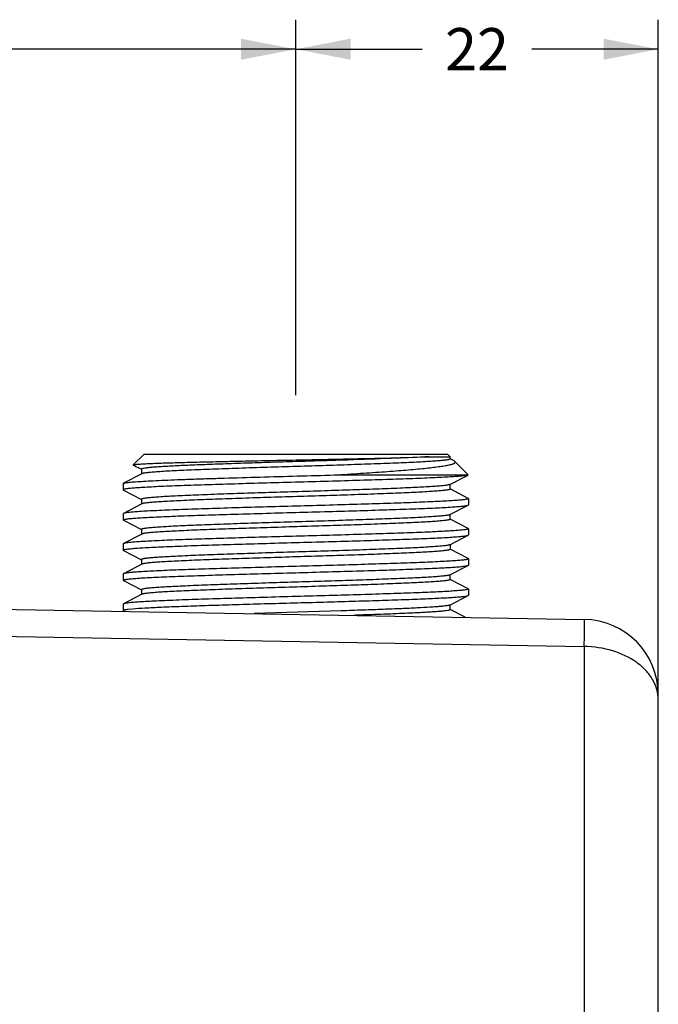
# Model space of a CAD drawing. Units: inches. Extents: x 0 to 354, y -52 to 17.
# Drawn here: x 16 to 18, y 7 to 9 of the extents above; entities that cross this region are included whole.
import ezdxf

# ---------------------------------------------------------------- set-up
doc = ezdxf.new("R2010")
doc.units = ezdxf.units.IN
doc.header["$LTSCALE"] = 1.21
doc.header["$MEASUREMENT"] = 0
doc.layers.get('0').update_dxf_attribs({"linetype": 'CONTINUOUS'})
doc.styles.get("Standard").update_dxf_attribs({"font": 'txt', "width": 0.8})
doc.dimstyles.new('DIMSTYLE_3', dxfattribs={"dimtxt": 0.1, "dimasz": 0.13, "dimexe": 0.07, "dimexo": 0.07, "dimgap": 0.05, "dimtad": 0, "dimtih": 1, "dimtoh": 1, "dimzin": 4, "dimdsep": 46, "dimtxsty": 'Standard', "dimblk": '_FILLED', "dimblk1": '_FILLED', "dimblk2": '_FILLED', "dimcen": 0.09, "dimadec": 3, "dimazin": 1, "dimtp": 0.005, "dimtm": 0.005, "dimtfac": 1, "dimtofl": 0, "dimtmove": 0, "dimatfit": 3, "dimldrblk": '_FILLED', "dimfxl": 1, "dimtolj": 1, "dimtzin": 4, "dimarcsym": 0})
doc.dimstyles.new('DIMSTYLE_4', dxfattribs={"dimtxt": 0.1, "dimasz": 0.13, "dimexe": 0.07, "dimexo": 0.07, "dimgap": 0.05, "dimtad": 0, "dimtih": 1, "dimtoh": 1, "dimdec": 1, "dimzin": 4, "dimdsep": 46, "dimtxsty": 'Standard', "dimblk": '_FILLED', "dimblk1": '_FILLED', "dimblk2": '_FILLED', "dimcen": 0.09, "dimadec": 3, "dimazin": 1, "dimtp": 0.005, "dimtm": 0.005, "dimtfac": 1, "dimtdec": 1, "dimtofl": 0, "dimtmove": 0, "dimatfit": 3, "dimldrblk": '_FILLED', "dimfxl": 1, "dimtolj": 1, "dimtzin": 4, "dimarcsym": 0})

# ---------------------------------------------------------------- blocks, each defined once
blk = doc.blocks.new('_FILLED')
at = {"color": 0, "linetype": 'ByBlock'}
blk.add_solid([(0, 0), (-1, 0.192), (-1, -0.192)], dxfattribs=at)
blk = doc.blocks.new('*D3')
at = {"color": 2, "linetype": 'Continuous', "transparency": 16777216}
for p, q in [((13.5962, 8.1533), (13.5962, 9.3367)), ((17.1408, 8.4469), (17.1408, 9.3367)), ((13.5962, 9.2667), (15.2258, 9.2667)), ((17.1408, 9.2667), (15.4858, 9.2667))]:
    blk.add_line(p, q, dxfattribs=at)
at = {"color": 2, "linetype": 'Continuous', "transparency": 16777216, "xscale": 0.13, "yscale": 0.13, "zscale": 0.13, "rotation": 180}
blk.add_blockref('_FILLED', (13.5962, 9.2667), dxfattribs=at)
at = {"color": 2, "linetype": 'Continuous', "transparency": 16777216, "xscale": 0.13, "yscale": 0.13, "zscale": 0.13}
blk.add_blockref('_FILLED', (17.1408, 9.2667), dxfattribs=at)
at = {"color": 2, "linetype": 'Continuous', "transparency": 16777216, "insert": (15.3558, 9.3167), "char_height": 0.1, "width": 0.16, "attachment_point": 2, "line_spacing_factor": 0.9}
blk.add_mtext('90', dxfattribs=at)
blk = doc.blocks.new('*D4')
at = {"color": 2, "linetype": 'Continuous', "transparency": 16777216}
for p, q in [((17.1408, 8.4469), (17.1408, 9.3367)), ((18.0008, 6.845), (18.0008, 9.3367)), ((17.1408, 9.2667), (17.4408, 9.2667)), ((18.0008, 9.2667), (17.7008, 9.2667))]:
    blk.add_line(p, q, dxfattribs=at)
at = {"color": 2, "linetype": 'Continuous', "transparency": 16777216, "xscale": 0.13, "yscale": 0.13, "zscale": 0.13, "rotation": 180}
blk.add_blockref('_FILLED', (17.1408, 9.2667), dxfattribs=at)
at = {"color": 2, "linetype": 'Continuous', "transparency": 16777216, "xscale": 0.13, "yscale": 0.13, "zscale": 0.13}
blk.add_blockref('_FILLED', (18.0008, 9.2667), dxfattribs=at)
at = {"color": 2, "linetype": 'Continuous', "transparency": 16777216, "insert": (17.5708, 9.3167), "char_height": 0.1, "width": 0.16, "attachment_point": 2, "line_spacing_factor": 0.9}
blk.add_mtext('22', dxfattribs=at)

msp = doc.modelspace()

# ---------------------------------------------------------------- linework, layer by layer
at = {"color": 7, "linetype": 'Continuous'}
for p, q in [((16.7808, 8.3069), (16.7552, 8.2812)), ((16.7808, 8.3069), (17.5008, 8.3069)), ((17.4562, 8.3007), (17.507, 8.3007)), ((17.5008, 8.3069), (17.507, 8.3007)), ((17.507, 8.2953), (17.507, 8.3007)), ((17.5164, 8.2907), (17.507, 8.2956)), ((17.5184, 8.2893), (17.5164, 8.2907)), ((17.5184, 8.2893), (17.55, 8.2578)), ((16.7552, 8.2812), (16.7554, 8.2808)), ((16.7554, 8.2808), (16.7747, 8.2708)), ((16.7747, 8.2711), (16.7747, 8.2596)), ((16.7753, 8.2602), (16.732, 8.2376)), ((17.2328, 8.2574), (17.5499, 8.2574)), ((17.5063, 8.2347), (17.5497, 8.2573)), ((17.55, 8.2578), (17.5499, 8.2574)), ((16.7314, 8.237), (16.732, 8.2376)), ((16.7314, 8.237), (16.7314, 8.2222)), ((16.732, 8.2216), (16.7747, 8.1993)), ((17.507, 8.2238), (17.507, 8.2354)), ((17.5497, 8.2019), (17.507, 8.2242)), ((16.7747, 8.1997), (16.7747, 8.1881)), ((17.5503, 8.2013), (17.5497, 8.2019)), ((17.5503, 8.2013), (17.5503, 8.1865)), ((16.7753, 8.1888), (16.732, 8.1662)), ((17.5063, 8.1633), (17.5497, 8.1859)), ((17.5497, 8.1859), (17.5503, 8.1865)), ((16.732, 8.1662), (16.7314, 8.1656)), ((16.7314, 8.1656), (16.7314, 8.1508)), ((16.732, 8.1502), (16.7314, 8.1508)), ((16.732, 8.1502), (16.7747, 8.1279)), ((17.507, 8.1524), (17.507, 8.1639)), ((17.5497, 8.1305), (17.507, 8.1528)), ((16.7747, 8.1282), (16.7747, 8.1167)), ((17.5497, 8.1305), (17.5503, 8.1299)), ((17.5503, 8.1299), (17.5503, 8.1151)), ((16.7753, 8.1174), (16.732, 8.0948)), ((17.5063, 8.0918), (17.5497, 8.1145)), ((17.5497, 8.1145), (17.5503, 8.1151)), ((16.732, 8.0948), (16.7314, 8.0942)), ((16.7314, 8.0942), (16.7314, 8.0794)), ((16.732, 8.0787), (16.7314, 8.0794)), ((16.732, 8.0787), (16.7747, 8.0565)), ((17.507, 8.0925), (17.507, 8.081)), ((17.5497, 8.059), (17.507, 8.0813)), ((16.7747, 8.0568), (16.7747, 8.0453)), ((17.5497, 8.059), (17.5503, 8.0584)), ((17.5503, 8.0584), (17.5503, 8.0436)), ((16.7753, 8.0459), (16.732, 8.0233)), ((17.5063, 8.0204), (17.5497, 8.043)), ((17.5497, 8.043), (17.5503, 8.0436)), ((16.732, 8.0233), (16.7314, 8.0227)), ((16.7314, 8.0227), (16.7314, 8.0079)), ((16.732, 8.0073), (16.7314, 8.0079)), ((16.732, 8.0073), (16.7747, 7.985)), ((17.507, 8.0096), (17.507, 8.0211)), ((17.5497, 7.9876), (17.507, 8.0099)), ((16.7747, 7.9854), (16.7747, 7.9738)), ((17.5497, 7.9876), (17.5503, 7.987)), ((17.5503, 7.987), (17.5503, 7.9722)), ((14.5008, 7.9731), (17.8252, 7.915)), ((16.7753, 7.9745), (16.732, 7.9519)), ((17.5063, 7.949), (17.5497, 7.9716)), ((17.5497, 7.9716), (17.5503, 7.9722)), ((16.732, 7.9519), (16.7314, 7.9513)), ((16.7314, 7.9513), (16.7314, 7.9365)), ((16.732, 7.9359), (16.7314, 7.9365)), ((16.7417, 7.9391), (16.7538, 7.9403)), ((17.507, 7.9381), (17.507, 7.9497)), ((17.5424, 7.92), (17.507, 7.9385)), ((16.732, 7.9359), (16.7355, 7.9341)), ((17.1199, 7.9312), (17.0422, 7.9287)), ((17.2486, 7.9352), (17.1199, 7.9312)), ((18.0008, 2.3731), (18.0008, 7.7363))]:
    msp.add_line(p, q, dxfattribs=at)
at = {"color": 9, "linetype": 'Continuous'}
for p, q in [((14.5008, 7.9086), (17.8252, 7.8506)), ((17.8252, 7.8506), (17.8252, 6.9014))]:
    msp.add_line(p, q, dxfattribs=at)
at = {"color": 7, "linetype": 'Continuous'}
msp.add_arc((17.8221, 7.7363), 0.1787, 0, 89, dxfattribs=at)
for points, knots in [([(16.7552, 8.2812), (16.7553, 8.2814), (16.756, 8.2816), (16.7572, 8.2819), (16.759, 8.2822), (16.7614, 8.2825), (16.7645, 8.2828), (16.7697, 8.2832), (16.7777, 8.2837), (16.789, 8.2843), (16.8025, 8.2849), (16.8182, 8.2855), (16.8359, 8.2861), (16.8556, 8.2867), (16.8854, 8.2875), (16.9264, 8.2885), (16.9795, 8.2897), (17.0366, 8.2909), (17.0963, 8.2921), (17.1569, 8.2933), (17.217, 8.2945), (17.2911, 8.2961), (17.3706, 8.2979), (17.4307, 8.2997), (17.4562, 8.3007)], [0, 0, 0, 0, 0.000957, 0.002733, 0.005358, 0.008835, 0.013166, 0.018344, 0.031213, 0.047373, 0.066724, 0.089151, 0.114512, 0.142653, 0.173392, 0.24187, 0.318187, 0.400358, 0.48623, 0.573525, 0.659906, 0.74304, 0.890618, 1, 1, 1, 1]), ([(17.4562, 8.3007), (17.4308, 8.2992), (17.3716, 8.2966), (17.2934, 8.2938), (17.221, 8.2914), (17.1625, 8.2896), (17.1034, 8.2878), (17.0453, 8.286), (16.9897, 8.2841), (16.9382, 8.2823), (16.8983, 8.2807), (16.8695, 8.2795), (16.8505, 8.2786), (16.8334, 8.2776), (16.8183, 8.2767), (16.8054, 8.2758), (16.7947, 8.2749), (16.7863, 8.274), (16.7803, 8.2732), (16.7767, 8.2724), (16.7751, 8.2717), (16.7747, 8.2713), (16.7747, 8.2711)], [0, 0, 0, 0, 0.111756, 0.260407, 0.343791, 0.430316, 0.517689, 0.603594, 0.685756, 0.761998, 0.830301, 0.860901, 0.888857, 0.913987, 0.936122, 0.955121, 0.970858, 0.983237, 0.992187, 0.99769, 0.999188, 1, 1, 1, 1]), ([(17.507, 8.2953), (17.507, 8.295), (17.5063, 8.2945), (17.5051, 8.2941), (17.5029, 8.2935), (17.4984, 8.2928), (17.4907, 8.2918), (17.4791, 8.2908), (17.4643, 8.2897), (17.4466, 8.2886), (17.426, 8.2875), (17.4028, 8.2865), (17.3771, 8.2854), (17.3387, 8.2839), (17.2867, 8.282), (17.2206, 8.2799), (17.1516, 8.2777), (17.0822, 8.2756), (17.015, 8.2734), (16.9524, 8.2713), (16.9042, 8.2695), (16.8698, 8.268), (16.8475, 8.2669), (16.828, 8.2658), (16.8113, 8.2647), (16.7978, 8.2637), (16.7884, 8.2627), (16.7826, 8.2619), (16.7794, 8.2614), (16.7771, 8.2609), (16.7758, 8.2605), (16.7753, 8.2602)], [0, 0, 0, 0, 0.000945, 0.002835, 0.005818, 0.009919, 0.021483, 0.037455, 0.057703, 0.082043, 0.110255, 0.142079, 0.17722, 0.215356, 0.299173, 0.390434, 0.485768, 0.581652, 0.674542, 0.761007, 0.837853, 0.871766, 0.902244, 0.929008, 0.951811, 0.970447, 0.984751, 0.99024, 0.994608, 0.997856, 1, 1, 1, 1]), ([(17.2328, 8.2574), (17.2534, 8.2587), (17.293, 8.2611), (17.3415, 8.2644), (17.3774, 8.2671), (17.4019, 8.269), (17.4245, 8.271), (17.4449, 8.2729), (17.4631, 8.2749), (17.4789, 8.2769), (17.4922, 8.2789), (17.5029, 8.2808), (17.51, 8.2826), (17.5144, 8.284), (17.5166, 8.285), (17.5182, 8.286), (17.5191, 8.2871), (17.5192, 8.2884), (17.5187, 8.289), (17.5184, 8.2893)], [0, 0, 0, 0, 0.212667, 0.409295, 0.499873, 0.584438, 0.662369, 0.733103, 0.796112, 0.850932, 0.897147, 0.934432, 0.962559, 0.97318, 0.981544, 0.987771, 0.992198, 0.995752, 1, 1, 1, 1]), ([(17.5497, 8.2573), (17.5492, 8.2571), (17.5479, 8.2567), (17.5454, 8.2561), (17.542, 8.2556), (17.5356, 8.2548), (17.5253, 8.2539), (17.5103, 8.2528), (17.4918, 8.2517), (17.4701, 8.2507), (17.4453, 8.2496), (17.4068, 8.2481), (17.353, 8.2462), (17.2831, 8.2441), (17.2078, 8.2419), (17.1301, 8.2398), (17.0527, 8.2376), (16.9786, 8.2355), (16.9202, 8.2336), (16.8772, 8.2321), (16.8484, 8.231), (16.8223, 8.23), (16.7992, 8.2289), (16.7793, 8.2278), (16.7627, 8.2267), (16.7511, 8.2258), (16.7435, 8.225), (16.7393, 8.2245), (16.736, 8.224), (16.7335, 8.2234), (16.7321, 8.223), (16.7314, 8.2225), (16.7314, 8.2222)], [0, 0, 0, 0, 0.001981, 0.005075, 0.009299, 0.014653, 0.028707, 0.047125, 0.06974, 0.096347, 0.1267, 0.160517, 0.237261, 0.323736, 0.416732, 0.512799, 0.608372, 0.699904, 0.783999, 0.822268, 0.857537, 0.889478, 0.917795, 0.942226, 0.962545, 0.978572, 0.984928, 0.990163, 0.99427, 0.997246, 0.999113, 1, 1, 1, 1]), ([(16.732, 8.2376), (16.7325, 8.2379), (16.7341, 8.2384), (16.7371, 8.239), (16.7414, 8.2395), (16.7467, 8.2402), (16.7533, 8.2408), (16.7643, 8.2416), (16.7809, 8.2427), (16.8038, 8.2439), (16.8308, 8.2451), (16.8615, 8.2464), (16.8955, 8.2476), (16.9324, 8.2488), (16.9861, 8.2505), (17.057, 8.2525), (17.1443, 8.255), (17.2033, 8.2566), (17.2328, 8.2574)], [0, 0, 0, 0, 0.003787, 0.009903, 0.018378, 0.0292, 0.042346, 0.057782, 0.095336, 0.141432, 0.195527, 0.256981, 0.32507, 0.398987, 0.477854, 0.646657, 0.823486, 1, 1, 1, 1]), ([(16.7314, 8.2222), (16.7314, 8.2222), (16.7315, 8.2219), (16.7318, 8.2217), (16.732, 8.2216)], [0, 0, 0, 0, 0.179943, 1, 1, 1, 1]), ([(17.5063, 8.2347), (17.5059, 8.2345), (17.5046, 8.2341), (17.5023, 8.2335), (17.4991, 8.233), (17.4933, 8.2322), (17.4839, 8.2313), (17.4703, 8.2302), (17.4537, 8.2291), (17.4342, 8.2281), (17.4119, 8.227), (17.3774, 8.2255), (17.3293, 8.2236), (17.2667, 8.2215), (17.1995, 8.2193), (17.1301, 8.2172), (17.0611, 8.215), (16.995, 8.2129), (16.9429, 8.2111), (16.9046, 8.2096), (16.8789, 8.2085), (16.8557, 8.2074), (16.8351, 8.2063), (16.8173, 8.2052), (16.8026, 8.2042), (16.7909, 8.2031), (16.7833, 8.2022), (16.7788, 8.2014), (16.7766, 8.2008), (16.7753, 8.2004), (16.7747, 8.1999), (16.7747, 8.1997)], [0, 0, 0, 0, 0.002144, 0.005391, 0.009759, 0.015249, 0.029552, 0.048189, 0.070991, 0.097756, 0.128234, 0.162147, 0.238992, 0.325457, 0.418348, 0.514232, 0.609566, 0.700828, 0.784645, 0.82278, 0.857922, 0.889745, 0.917958, 0.942298, 0.962546, 0.978518, 0.99008, 0.994182, 0.997166, 0.999056, 1, 1, 1, 1]), ([(17.507, 8.2238), (17.507, 8.2236), (17.5063, 8.2231), (17.5051, 8.2227), (17.5029, 8.2221), (17.4984, 8.2213), (17.4907, 8.2204), (17.4791, 8.2193), (17.4643, 8.2183), (17.4466, 8.2172), (17.426, 8.2161), (17.4028, 8.215), (17.3771, 8.2139), (17.3387, 8.2124), (17.2867, 8.2106), (17.2206, 8.2085), (17.1516, 8.2063), (17.0822, 8.2042), (17.015, 8.202), (16.9524, 8.1999), (16.9042, 8.198), (16.8698, 8.1965), (16.8475, 8.1954), (16.828, 8.1944), (16.8113, 8.1933), (16.7978, 8.1922), (16.7884, 8.1913), (16.7826, 8.1905), (16.7794, 8.19), (16.7771, 8.1895), (16.7758, 8.189), (16.7753, 8.1888)], [0, 0, 0, 0, 0.000945, 0.002835, 0.005818, 0.00992, 0.021483, 0.037455, 0.057702, 0.082043, 0.110255, 0.142079, 0.17722, 0.215356, 0.299173, 0.390434, 0.485768, 0.581652, 0.674542, 0.761007, 0.837853, 0.871766, 0.902244, 0.929008, 0.951812, 0.970447, 0.984751, 0.99024, 0.994608, 0.997856, 1, 1, 1, 1]), ([(17.5503, 8.2013), (17.5503, 8.2011), (17.5495, 8.2005), (17.5481, 8.2001), (17.5457, 8.1996), (17.5424, 8.199), (17.5381, 8.1985), (17.5306, 8.1977), (17.519, 8.1968), (17.5024, 8.1957), (17.4825, 8.1946), (17.4594, 8.1936), (17.4333, 8.1925), (17.4045, 8.1914), (17.3614, 8.1899), (17.303, 8.188), (17.229, 8.1859), (17.1516, 8.1837), (17.0739, 8.1816), (16.9986, 8.1794), (16.9286, 8.1773), (16.8748, 8.1754), (16.8364, 8.1739), (16.8116, 8.1728), (16.7899, 8.1718), (16.7714, 8.1707), (16.7564, 8.1696), (16.7461, 8.1687), (16.7397, 8.1679), (16.7363, 8.1674), (16.7338, 8.1668), (16.7324, 8.1664), (16.732, 8.1662)], [0, 0, 0, 0, 0.000887, 0.002754, 0.00573, 0.009836, 0.015072, 0.021429, 0.037455, 0.057775, 0.082207, 0.110522, 0.142463, 0.177731, 0.216, 0.300092, 0.391622, 0.487196, 0.583265, 0.67626, 0.762733, 0.839477, 0.873294, 0.903647, 0.930255, 0.952871, 0.971291, 0.985345, 0.9907, 0.994925, 0.998019, 1, 1, 1, 1]), ([(16.7314, 8.1508), (16.7314, 8.151), (16.7321, 8.1516), (16.7335, 8.152), (16.736, 8.1525), (16.7393, 8.153), (16.7435, 8.1536), (16.7511, 8.1544), (16.7627, 8.1553), (16.7793, 8.1564), (16.7992, 8.1574), (16.8223, 8.1585), (16.8484, 8.1596), (16.8772, 8.1607), (16.9202, 8.1622), (16.9786, 8.164), (17.0527, 8.1662), (17.1301, 8.1683), (17.2078, 8.1705), (17.2831, 8.1726), (17.353, 8.1748), (17.4068, 8.1766), (17.4453, 8.1781), (17.4701, 8.1792), (17.4918, 8.1803), (17.5103, 8.1814), (17.5253, 8.1825), (17.5356, 8.1834), (17.542, 8.1842), (17.5454, 8.1847), (17.5479, 8.1852), (17.5492, 8.1856), (17.5497, 8.1859)], [0, 0, 0, 0, 0.000887, 0.002754, 0.00573, 0.009836, 0.015072, 0.021428, 0.037453, 0.057772, 0.082202, 0.110517, 0.142458, 0.177727, 0.215998, 0.300093, 0.391623, 0.487194, 0.58326, 0.676255, 0.762731, 0.839479, 0.873296, 0.90365, 0.930257, 0.952872, 0.971291, 0.985346, 0.9907, 0.994925, 0.998019, 1, 1, 1, 1]), ([(17.5063, 8.1633), (17.5059, 8.163), (17.5046, 8.1626), (17.5023, 8.1621), (17.4991, 8.1616), (17.4933, 8.1608), (17.4839, 8.1599), (17.4703, 8.1588), (17.4537, 8.1577), (17.4342, 8.1566), (17.4119, 8.1556), (17.3774, 8.154), (17.3293, 8.1522), (17.2667, 8.1501), (17.1995, 8.1479), (17.1301, 8.1458), (17.0611, 8.1436), (16.995, 8.1415), (16.9429, 8.1396), (16.9046, 8.1381), (16.8789, 8.137), (16.8557, 8.136), (16.8351, 8.1349), (16.8173, 8.1338), (16.8026, 8.1327), (16.7909, 8.1317), (16.7833, 8.1307), (16.7788, 8.13), (16.7766, 8.1294), (16.7753, 8.129), (16.7747, 8.1285), (16.7747, 8.1282)], [0, 0, 0, 0, 0.002144, 0.00539, 0.009759, 0.015249, 0.029552, 0.048188, 0.070991, 0.097755, 0.128234, 0.162146, 0.238992, 0.325457, 0.418348, 0.514232, 0.609566, 0.700828, 0.784645, 0.82278, 0.857922, 0.889745, 0.917958, 0.942298, 0.962546, 0.978518, 0.99008, 0.994183, 0.997166, 0.999056, 1, 1, 1, 1]), ([(17.507, 8.1524), (17.507, 8.1522), (17.5063, 8.1517), (17.5051, 8.1512), (17.5029, 8.1507), (17.4984, 8.1499), (17.4907, 8.149), (17.4791, 8.1479), (17.4643, 8.1468), (17.4466, 8.1458), (17.426, 8.1447), (17.4028, 8.1436), (17.3771, 8.1425), (17.3387, 8.141), (17.2867, 8.1392), (17.2206, 8.137), (17.1516, 8.1349), (17.0822, 8.1327), (17.015, 8.1306), (16.9524, 8.1284), (16.9042, 8.1266), (16.8698, 8.1251), (16.8475, 8.124), (16.828, 8.1229), (16.8113, 8.1219), (16.7978, 8.1208), (16.7884, 8.1199), (16.7826, 8.1191), (16.7794, 8.1185), (16.7771, 8.118), (16.7758, 8.1176), (16.7753, 8.1174)], [0, 0, 0, 0, 0.000945, 0.002835, 0.005817, 0.00992, 0.021483, 0.037455, 0.057702, 0.082043, 0.110255, 0.142079, 0.17722, 0.215356, 0.299173, 0.390434, 0.485768, 0.581652, 0.674542, 0.761007, 0.837853, 0.871766, 0.902244, 0.929008, 0.951812, 0.970447, 0.984751, 0.99024, 0.994608, 0.997856, 1, 1, 1, 1]), ([(17.5503, 8.1299), (17.5503, 8.1296), (17.5495, 8.1291), (17.5481, 8.1287), (17.5457, 8.1281), (17.5424, 8.1276), (17.5381, 8.1271), (17.5306, 8.1263), (17.519, 8.1254), (17.5024, 8.1243), (17.4825, 8.1232), (17.4594, 8.1221), (17.4333, 8.121), (17.4045, 8.1199), (17.3614, 8.1184), (17.303, 8.1166), (17.229, 8.1145), (17.1516, 8.1123), (17.0739, 8.1102), (16.9986, 8.108), (16.9286, 8.1059), (16.8748, 8.104), (16.8364, 8.1025), (16.8116, 8.1014), (16.7899, 8.1003), (16.7714, 8.0993), (16.7564, 8.0982), (16.7461, 8.0973), (16.7397, 8.0965), (16.7363, 8.0959), (16.7338, 8.0954), (16.7324, 8.095), (16.732, 8.0948)], [0, 0, 0, 0, 0.000887, 0.002754, 0.00573, 0.009836, 0.015072, 0.021429, 0.037454, 0.057774, 0.082204, 0.11052, 0.142461, 0.17773, 0.216, 0.300097, 0.391627, 0.487199, 0.583265, 0.676259, 0.762734, 0.839481, 0.873299, 0.903652, 0.930259, 0.952874, 0.971292, 0.985346, 0.9907, 0.994925, 0.998019, 1, 1, 1, 1]), ([(16.7314, 8.0794), (16.7314, 8.0796), (16.7321, 8.0801), (16.7335, 8.0805), (16.736, 8.0811), (16.7393, 8.0816), (16.7435, 8.0821), (16.7511, 8.0829), (16.7627, 8.0839), (16.7793, 8.0849), (16.7992, 8.086), (16.8223, 8.0871), (16.8484, 8.0882), (16.8772, 8.0893), (16.9202, 8.0908), (16.9786, 8.0926), (17.0527, 8.0948), (17.1301, 8.0969), (17.2078, 8.0991), (17.2831, 8.1012), (17.353, 8.1034), (17.4068, 8.1052), (17.4453, 8.1067), (17.4701, 8.1078), (17.4918, 8.1089), (17.5103, 8.11), (17.5253, 8.111), (17.5356, 8.112), (17.542, 8.1128), (17.5454, 8.1133), (17.5479, 8.1138), (17.5492, 8.1142), (17.5497, 8.1145)], [0, 0, 0, 0, 0.000887, 0.002754, 0.00573, 0.009836, 0.015072, 0.021429, 0.037455, 0.057775, 0.082206, 0.110522, 0.142462, 0.177729, 0.215998, 0.300091, 0.391621, 0.487195, 0.583264, 0.676258, 0.762731, 0.839477, 0.873294, 0.903648, 0.930255, 0.952871, 0.971291, 0.985346, 0.9907, 0.994925, 0.998019, 1, 1, 1, 1]), ([(17.5063, 8.0918), (17.5059, 8.0916), (17.5046, 8.0912), (17.5023, 8.0907), (17.4991, 8.0901), (17.4933, 8.0894), (17.4839, 8.0884), (17.4703, 8.0874), (17.4537, 8.0863), (17.4342, 8.0852), (17.4119, 8.0841), (17.3774, 8.0826), (17.3293, 8.0808), (17.2667, 8.0786), (17.1995, 8.0765), (17.1301, 8.0743), (17.0611, 8.0722), (16.995, 8.07), (16.9429, 8.0682), (16.9046, 8.0667), (16.8789, 8.0656), (16.8557, 8.0645), (16.8351, 8.0635), (16.8173, 8.0624), (16.8026, 8.0613), (16.7909, 8.0603), (16.7833, 8.0593), (16.7788, 8.0585), (16.7766, 8.058), (16.7753, 8.0576), (16.7747, 8.057), (16.7747, 8.0568)], [0, 0, 0, 0, 0.002144, 0.005392, 0.009762, 0.015252, 0.029556, 0.048194, 0.070998, 0.097763, 0.128242, 0.162155, 0.239001, 0.325467, 0.418357, 0.51424, 0.609573, 0.700833, 0.784649, 0.822783, 0.857925, 0.889747, 0.917959, 0.942299, 0.962546, 0.978519, 0.99008, 0.994183, 0.997166, 0.999056, 1, 1, 1, 1]), ([(17.507, 8.081), (17.507, 8.0808), (17.5063, 8.0802), (17.5051, 8.0798), (17.5029, 8.0792), (17.4984, 8.0785), (17.4907, 8.0775), (17.4791, 8.0765), (17.4643, 8.0754), (17.4466, 8.0743), (17.426, 8.0733), (17.4028, 8.0722), (17.3771, 8.0711), (17.3387, 8.0696), (17.2867, 8.0678), (17.2206, 8.0656), (17.1516, 8.0635), (17.0822, 8.0613), (17.015, 8.0592), (16.9524, 8.057), (16.9042, 8.0552), (16.8698, 8.0537), (16.8475, 8.0526), (16.828, 8.0515), (16.8113, 8.0504), (16.7978, 8.0494), (16.7884, 8.0484), (16.7826, 8.0476), (16.7794, 8.0471), (16.7771, 8.0466), (16.7758, 8.0462), (16.7753, 8.0459)], [0, 0, 0, 0, 0.000945, 0.002835, 0.005817, 0.009919, 0.021482, 0.037455, 0.057702, 0.082043, 0.110254, 0.142079, 0.17722, 0.215356, 0.299172, 0.390433, 0.485768, 0.581652, 0.674542, 0.761007, 0.837853, 0.871766, 0.902244, 0.929008, 0.951812, 0.970447, 0.984751, 0.99024, 0.994608, 0.997856, 1, 1, 1, 1]), ([(17.5503, 8.0584), (17.5503, 8.0582), (17.5495, 8.0577), (17.5481, 8.0573), (17.5457, 8.0567), (17.5424, 8.0562), (17.5381, 8.0556), (17.5306, 8.0549), (17.519, 8.0539), (17.5024, 8.0529), (17.4825, 8.0518), (17.4594, 8.0507), (17.4333, 8.0496), (17.4045, 8.0485), (17.3614, 8.047), (17.303, 8.0452), (17.229, 8.043), (17.1516, 8.0409), (17.0739, 8.0387), (16.9986, 8.0366), (16.9286, 8.0344), (16.8748, 8.0326), (16.8364, 8.0311), (16.8116, 8.03), (16.7899, 8.0289), (16.7714, 8.0278), (16.7564, 8.0268), (16.7461, 8.0258), (16.7397, 8.025), (16.7363, 8.0245), (16.7338, 8.024), (16.7324, 8.0236), (16.732, 8.0233)], [0, 0, 0, 0, 0.000887, 0.002754, 0.00573, 0.009836, 0.015072, 0.021429, 0.037455, 0.057775, 0.082206, 0.110522, 0.142463, 0.177731, 0.216001, 0.300094, 0.391624, 0.487198, 0.583266, 0.676261, 0.762735, 0.839478, 0.873295, 0.903648, 0.930255, 0.952871, 0.971291, 0.985346, 0.9907, 0.994925, 0.998019, 1, 1, 1, 1]), ([(16.7314, 8.0079), (16.7314, 8.0082), (16.7321, 8.0087), (16.7335, 8.0091), (16.736, 8.0097), (16.7393, 8.0102), (16.7435, 8.0107), (16.7511, 8.0115), (16.7627, 8.0124), (16.7793, 8.0135), (16.7992, 8.0146), (16.8223, 8.0157), (16.8484, 8.0168), (16.8772, 8.0178), (16.9202, 8.0193), (16.9786, 8.0212), (17.0527, 8.0233), (17.1301, 8.0255), (17.2078, 8.0276), (17.2831, 8.0298), (17.353, 8.0319), (17.4068, 8.0338), (17.4453, 8.0353), (17.4701, 8.0364), (17.4918, 8.0375), (17.5103, 8.0385), (17.5253, 8.0396), (17.5356, 8.0405), (17.542, 8.0413), (17.5454, 8.0419), (17.5479, 8.0424), (17.5492, 8.0428), (17.5497, 8.043)], [0, 0, 0, 0, 0.000887, 0.002754, 0.00573, 0.009836, 0.015071, 0.021428, 0.037453, 0.057772, 0.082202, 0.110517, 0.142458, 0.177727, 0.215997, 0.300092, 0.391621, 0.487193, 0.583261, 0.676256, 0.762731, 0.839477, 0.873295, 0.903648, 0.930255, 0.952871, 0.971291, 0.985346, 0.9907, 0.994925, 0.998019, 1, 1, 1, 1]), ([(17.5063, 8.0204), (17.5059, 8.0202), (17.5046, 8.0198), (17.5023, 8.0192), (17.4991, 8.0187), (17.4933, 8.0179), (17.4839, 8.017), (17.4703, 8.0159), (17.4537, 8.0149), (17.4342, 8.0138), (17.4119, 8.0127), (17.3774, 8.0112), (17.3293, 8.0093), (17.2667, 8.0072), (17.1995, 8.0051), (17.1301, 8.0029), (17.0611, 8.0008), (16.995, 7.9986), (16.9429, 7.9968), (16.9046, 7.9953), (16.8789, 7.9942), (16.8557, 7.9931), (16.8351, 7.992), (16.8173, 7.991), (16.8026, 7.9899), (16.7909, 7.9888), (16.7833, 7.9879), (16.7788, 7.9871), (16.7766, 7.9866), (16.7753, 7.9861), (16.7747, 7.9856), (16.7747, 7.9854)], [0, 0, 0, 0, 0.002144, 0.005391, 0.009759, 0.015249, 0.029552, 0.048189, 0.070991, 0.097756, 0.128234, 0.162147, 0.238992, 0.325457, 0.418348, 0.514232, 0.609566, 0.700828, 0.784644, 0.82278, 0.857922, 0.889745, 0.917958, 0.942297, 0.962546, 0.978518, 0.99008, 0.994182, 0.997166, 0.999056, 1, 1, 1, 1]), ([(17.507, 8.0096), (17.507, 8.0093), (17.5063, 8.0088), (17.5051, 8.0084), (17.5029, 8.0078), (17.4984, 8.007), (17.4907, 8.0061), (17.4791, 8.0051), (17.4643, 8.004), (17.4466, 8.0029), (17.426, 8.0018), (17.4028, 8.0007), (17.3771, 7.9997), (17.3387, 7.9982), (17.2867, 7.9963), (17.2206, 7.9942), (17.1516, 7.992), (17.0822, 7.9899), (17.015, 7.9877), (16.9524, 7.9856), (16.9042, 7.9837), (16.8698, 7.9822), (16.8475, 7.9812), (16.828, 7.9801), (16.8113, 7.979), (16.7978, 7.9779), (16.7884, 7.977), (16.7826, 7.9762), (16.7794, 7.9757), (16.7771, 7.9752), (16.7758, 7.9748), (16.7753, 7.9745)], [0, 0, 0, 0, 0.000945, 0.002835, 0.005818, 0.009919, 0.021483, 0.037455, 0.057703, 0.082043, 0.110255, 0.142079, 0.17722, 0.215356, 0.299173, 0.390434, 0.485768, 0.581652, 0.674542, 0.761007, 0.837853, 0.871766, 0.902244, 0.929008, 0.951811, 0.970447, 0.984751, 0.99024, 0.994608, 0.997856, 1, 1, 1, 1]), ([(17.5503, 7.987), (17.5503, 7.9868), (17.5495, 7.9862), (17.5481, 7.9858), (17.5457, 7.9853), (17.5424, 7.9848), (17.5381, 7.9842), (17.5306, 7.9834), (17.519, 7.9825), (17.5024, 7.9814), (17.4825, 7.9803), (17.4594, 7.9793), (17.4333, 7.9782), (17.4045, 7.9771), (17.3614, 7.9756), (17.303, 7.9738), (17.229, 7.9716), (17.1516, 7.9695), (17.0739, 7.9673), (16.9986, 7.9651), (16.9286, 7.963), (16.8748, 7.9612), (16.8364, 7.9596), (16.8116, 7.9586), (16.7899, 7.9575), (16.7714, 7.9564), (16.7564, 7.9553), (16.7461, 7.9544), (16.7397, 7.9536), (16.7363, 7.9531), (16.7338, 7.9526), (16.7324, 7.9522), (16.732, 7.9519)], [0, 0, 0, 0, 0.000887, 0.002754, 0.00573, 0.009836, 0.015072, 0.021429, 0.037455, 0.057775, 0.082206, 0.110521, 0.142462, 0.177731, 0.216001, 0.300096, 0.391626, 0.4872, 0.583267, 0.676261, 0.762735, 0.839482, 0.873299, 0.903652, 0.930259, 0.952874, 0.971293, 0.985346, 0.9907, 0.994925, 0.998019, 1, 1, 1, 1]), ([(16.7538, 7.9403), (16.7633, 7.9411), (16.7859, 7.9425), (16.8247, 7.9444), (16.8729, 7.9463), (16.9291, 7.9482), (16.9915, 7.9501), (17.0583, 7.9521), (17.1275, 7.954), (17.1972, 7.9559), (17.2652, 7.9578), (17.3295, 7.9598), (17.3882, 7.9617), (17.4328, 7.9633), (17.4644, 7.9647), (17.4847, 7.9657), (17.5024, 7.9666), (17.5174, 7.9676), (17.5296, 7.9685), (17.5389, 7.9695), (17.5449, 7.9703), (17.5482, 7.971), (17.5493, 7.9714), (17.5497, 7.9716)], [0, 0, 0, 0, 0.035996, 0.085284, 0.14642, 0.217602, 0.296724, 0.381446, 0.469267, 0.557587, 0.643791, 0.725335, 0.799807, 0.865004, 0.893511, 0.919001, 0.941289, 0.96021, 0.97563, 0.987436, 0.995561, 0.998235, 1, 1, 1, 1]), ([(16.7314, 7.9365), (16.7314, 7.9368), (16.7325, 7.9374), (16.7343, 7.9379), (16.7376, 7.9385), (16.7402, 7.9389), (16.7417, 7.9391)], [0, 0, 0, 0, 0.084311, 0.273611, 0.578413, 1, 1, 1, 1]), ([(17.5063, 7.949), (17.5055, 7.9486), (17.503, 7.9479), (17.4982, 7.9471), (17.4913, 7.9463), (17.4825, 7.9455), (17.4717, 7.9446), (17.4536, 7.9434), (17.4266, 7.9419), (17.3894, 7.9403), (17.3466, 7.9386), (17.299, 7.9369), (17.2658, 7.9358), (17.2486, 7.9352)], [0, 0, 0, 0, 0.010973, 0.029782, 0.056463, 0.090896, 0.132911, 0.182271, 0.301883, 0.447022, 0.614375, 0.800118, 1, 1, 1, 1]), ([(17.507, 7.9381), (17.507, 7.938), (17.5066, 7.9376), (17.5053, 7.937), (17.5023, 7.9362), (17.4973, 7.9355), (17.4903, 7.9346), (17.4814, 7.9338), (17.4706, 7.933), (17.458, 7.9322), (17.4436, 7.9313), (17.4276, 7.9305), (17.4032, 7.9293), (17.3692, 7.9279), (17.3248, 7.9262), (17.2937, 7.9252), (17.2774, 7.9246)], [0, 0, 0, 0, 0.002134, 0.005898, 0.019524, 0.041618, 0.07218, 0.111069, 0.1581, 0.213014, 0.275522, 0.34528, 0.421905, 0.594047, 0.788168, 1, 1, 1, 1])]:
    msp.add_open_spline(points, degree=3, knots=knots, dxfattribs=at)
at = {"color": 9, "linetype": 'Continuous'}
for points, knots in [([(17.8252, 7.8506), (17.8253, 7.8554), (17.8253, 7.8646), (17.8254, 7.8774), (17.8255, 7.8884), (17.8255, 7.8976), (17.8255, 7.9041), (17.8254, 7.9083), (17.8254, 7.9107), (17.8254, 7.9125), (17.8254, 7.9139), (17.8252, 7.9145), (17.8253, 7.915), (17.8252, 7.915)], [0, 0, 0, 0, 0.224816, 0.424495, 0.59673, 0.739935, 0.852778, 0.897481, 0.934211, 0.962861, 0.983384, 0.995755, 1, 1, 1, 1]), ([(18.0008, 7.7242), (18.0008, 7.7325), (17.9985, 7.7492), (17.9882, 7.7731), (17.9716, 7.7949), (17.9414, 7.821), (17.8919, 7.8439), (17.848, 7.8503), (17.8252, 7.8506)], [0, 0, 0, 0, 0.103603, 0.210966, 0.324773, 0.446605, 0.71282, 1, 1, 1, 1])]:
    msp.add_open_spline(points, degree=3, knots=knots, dxfattribs=at)

# ---------------------------------------------------------------- dimensions: what is measured, and where the dimension line sits
at = {"color": 2, "linetype": 'Continuous'}
dim = msp.add_linear_dim(base=(13.5962, 9.2667), p1=(17.1408, 8.3769), p2=(13.5962, 8.0833), angle=180, text='<>\\P[]', dimstyle='DIMSTYLE_3', dxfattribs=at)
dim.commit()
dim.dimension.update_dxf_attribs({"geometry": '*D3', "text_midpoint": (15.3558, 9.2667), "dimtype": 160})
dim = msp.add_linear_dim(base=(18.0008, 9.2667), p1=(17.1408, 8.3769), p2=(18.0008, 6.775), text='<>\\P[]', dimstyle='DIMSTYLE_4', dxfattribs=at)
dim.commit()
dim.dimension.update_dxf_attribs({"geometry": '*D4', "text_midpoint": (17.5708, 9.2667), "dimtype": 160})

doc.saveas('drawing.dxf')
